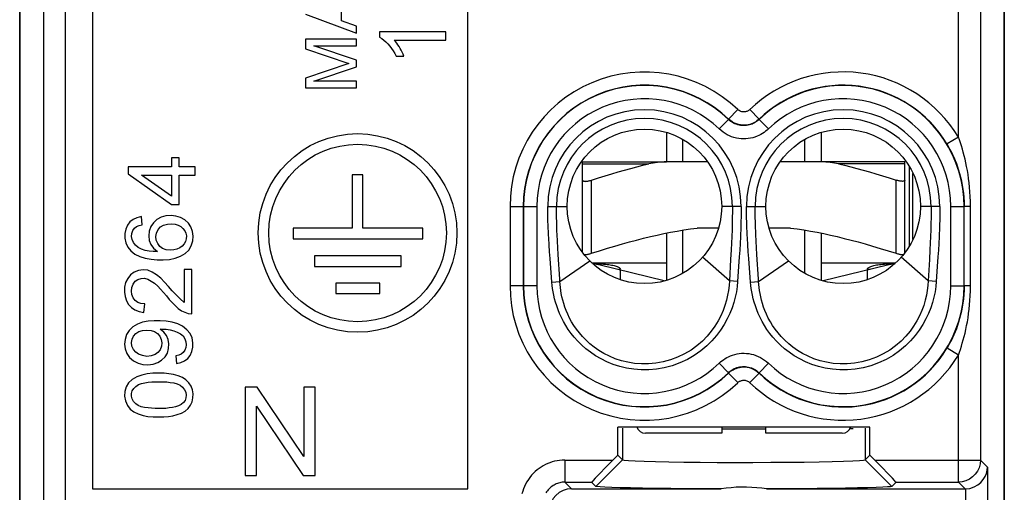
# Model space of a CAD drawing. Units: millimetres. Extents: x -11.2 to 11.1, y -23.5 to 23.5.
# Drawn here: x -11.2 to 11.1, y -5.9 to 4.9 of the extents above; entities that cross this region are included whole.
import ezdxf

# ---------------------------------------------------------------- set-up
doc = ezdxf.new("R2010")
doc.units = ezdxf.units.MM
doc.header["$LTSCALE"] = 15.367
doc.layers.get('0').update_dxf_attribs({"linetype": 'CONTINUOUS'})
for name, color, linetype in [('ASSI', 7, 'CONTINUOUS'), ('DRAFT', 7, 'CONTINUOUS'), ('RACCORDO', 7, 'CONTINUOUS'), ('SMUSSO', 7, 'CONTINUOUS'), ('TRASH', 7, 'CONTINUOUS')]:
    doc.layers.add(name, color=color, linetype=linetype)

msp = doc.modelspace()

# ---------------------------------------------------------------- linework, layer by layer
at = {"color": 7, "linetype": 'CONTINUOUS'}
for p, q in [((-11.203, 21.922), (-11.203, -21.877)), ((11.097, -21.877), (11.097, 21.922)), ((-1.053, -5.778), (-1.053, 15.022)), ((-3.913, 4.827), (-3.913, 5.288)), ((-9.553, 5.022), (-9.553, -5.778)), ((-4.728, 4.979), (-3.578, 4.546)), ((-3.578, 4.707), (-3.913, 4.827)), ((-3.578, 4.546), (-3.578, 4.707)), ((-3.053, 4.573), (-3.053, 4.455)), ((-1.553, 4.573), (-3.053, 4.573)), ((-1.553, 4.39), (-1.553, 4.573)), ((-4.728, 4.409), (-4.728, 4.188)), ((-3.578, 4.409), (-4.728, 4.409)), ((-3.578, 3.935), (-4.544, 4.258)), ((-4.544, 4.258), (-3.578, 4.258)), ((-3.578, 4.258), (-3.578, 4.409)), ((-2.722, 4.39), (-1.553, 4.39)), ((-4.728, 4.188), (-3.751, 3.859)), ((-2.678, 4.022), (-2.501, 4.022)), ((-3.751, 3.859), (-4.728, 3.529)), ((-3.578, 3.781), (-3.578, 3.935)), ((-4.542, 3.457), (-3.578, 3.781)), ((-4.728, 3.529), (-4.728, 3.307)), ((-3.578, 3.457), (-4.542, 3.457)), ((-3.578, 3.307), (-3.578, 3.457)), ((-4.728, 3.307), (-3.578, 3.307)), ((3.447, 2.293), (3.447, 1.632)), ((6.947, 2.293), (6.947, 1.632)), ((3.815, 1.632), (3.815, 2.141)), ((6.579, 1.632), (6.579, 2.141)), ((-7.764, 1.72), (-7.764, 1.514)), ((-7.592, 1.72), (-7.764, 1.72)), ((-7.592, 1.514), (-7.592, 1.72)), ((-8.748, 1.514), (-8.748, 1.362)), ((-7.764, 1.514), (-8.748, 1.514)), ((-8.748, 1.362), (-7.764, 0.668)), ((-7.229, 1.514), (-7.592, 1.514)), ((-7.229, 1.328), (-7.229, 1.514)), ((8.947, -0.273), (8.947, 1.52)), ((-7.764, 0.851), (-8.447, 1.328)), ((-8.447, 1.328), (-7.764, 1.328)), ((-7.764, 1.328), (-7.764, 0.851)), ((-7.592, 0.668), (-7.592, 1.328)), ((-7.592, 1.328), (-7.229, 1.328)), ((1.547, -0.425), (1.547, 1.216)), ((8.847, -0.423), (8.847, 1.216)), ((-7.764, 0.668), (-7.592, 0.668)), ((-8.431, 0.206), (-8.446, 0.39)), ((3.447, 0.016), (3.447, -1.054)), ((3.815, -0.892), (3.815, 0.084)), ((4.624, 0.132), (4.14, 0.132)), ((6.254, 0.132), (5.769, 0.132)), ((6.579, -0.896), (6.579, 0.084)), ((6.947, 0.016), (6.947, -1.052)), ((3.447, -0.668), (1.818, -0.668)), ((8.576, -0.668), (6.947, -0.668)), ((-7.481, -0.81), (-7.481, -1.556)), ((-7.303, -0.81), (-7.481, -0.81)), ((-7.303, -1.816), (-7.303, -0.81)), ((1.842, -0.673), (1.889, -0.676)), ((3.397, -1.066), (1.943, -0.71)), ((2.397, -0.793), (2.397, -0.795)), ((2.397, -0.822), (2.397, -1.035)), ((8.451, -0.71), (6.992, -1.067)), ((7.997, -0.795), (7.997, -0.793)), ((7.997, -0.796), (7.997, -0.795)), ((7.997, -1.035), (7.997, -0.822)), ((8.005, -0.778), (8.014, -0.769)), ((8.04, -0.753), (8.056, -0.746)), ((8.056, -0.746), (8.075, -0.738)), ((8.508, -0.675), (8.552, -0.673)), ((-8.389, -1.78), (-8.37, -1.589)), ((-8.423, -2.002), (-8.538, -2.048)), ((-8.297, -1.977), (-8.423, -2.002)), ((-7.385, -1.803), (-7.303, -1.816)), ((-8.019, -2.157), (-8.01, -2.157)), ((-7.67, -2.762), (-7.655, -2.94)), ((-7.934, -3.158), (-8.051, -3.159)), ((-6.093, -3.473), (-6.093, -5.478)), ((-5.821, -3.473), (-6.093, -3.473)), ((-4.769, -5.047), (-5.821, -3.473)), ((-4.769, -3.473), (-4.769, -5.047)), ((-4.514, -3.473), (-4.769, -3.473)), ((-4.514, -5.478), (-4.514, -3.473)), ((-5.838, -3.904), (-4.786, -5.478)), ((-5.838, -5.478), (-5.838, -3.904)), ((-6.093, -5.478), (-5.838, -5.478)), ((-4.786, -5.478), (-4.514, -5.478)), ((-9.553, -5.778), (-1.053, -5.778))]:
    msp.add_line(p, q, dxfattribs=at)
at = {"color": 250, "linetype": 'CONTINUOUS'}
for p, q in [((1.747, -0.441), (1.747, 1.216)), ((8.647, -0.441), (8.647, 1.216)), ((1.758, -0.658), (3.447, -0.658)), ((6.947, -0.658), (8.635, -0.658)), ((1.842, -0.673), (1.842, -0.689)), ((8.553, -0.673), (8.553, -0.689))]:
    msp.add_line(p, q, dxfattribs=at)
at = {"color": 7, "linetype": 'CONTINUOUS'}
for points in [[(-3.053, 4.455), (-3.002, 4.424), (-2.953, 4.388), (-2.907, 4.348), (-2.862, 4.303), (-2.82, 4.253), (-2.781, 4.2), (-2.744, 4.144), (-2.71, 4.085), (-2.678, 4.022)], [(-2.501, 4.022), (-2.52, 4.069), (-2.541, 4.114), (-2.563, 4.158), (-2.586, 4.201), (-2.611, 4.242), (-2.637, 4.281), (-2.664, 4.319), (-2.692, 4.355), (-2.722, 4.39)], [(1.547, 1.216), (1.548, 1.21), (1.55, 1.205), (1.554, 1.201), (1.559, 1.198), (1.566, 1.195), (1.574, 1.192), (1.583, 1.191), (1.594, 1.19), (1.606, 1.189), (1.618, 1.19), (1.632, 1.191), (1.646, 1.192), (1.661, 1.195), (1.677, 1.198), (1.694, 1.201), (1.711, 1.205), (1.729, 1.21), (1.747, 1.216)], [(8.847, 1.216), (8.846, 1.21), (8.844, 1.205), (8.84, 1.201), (8.834, 1.198), (8.828, 1.195), (8.82, 1.192), (8.81, 1.191), (8.8, 1.19), (8.788, 1.189), (8.776, 1.19), (8.762, 1.191), (8.748, 1.192), (8.732, 1.195), (8.716, 1.198), (8.7, 1.201), (8.683, 1.205), (8.665, 1.21), (8.647, 1.216)], [(-8.707, 0.27), (-8.762, 0.194), (-8.801, 0.103), (-8.821, 0.006), (-8.82, -0.097), (-8.8, -0.204), (-8.756, -0.302), (-8.686, -0.386), (-8.592, -0.459), (-8.485, -0.517), (-8.363, -0.555), (-8.227, -0.576), (-8.089, -0.586), (-7.951, -0.589), (-7.811, -0.58), (-7.682, -0.554)], [(-8.446, 0.39), (-8.549, 0.366), (-8.636, 0.326), (-8.707, 0.27)], [(-8.002, 0.376), (-8.095, 0.322), (-8.176, 0.248), (-8.236, 0.163)], [(-7.79, -0.373), (-7.886, -0.359), (-7.966, -0.329), (-8.029, -0.285), (-8.077, -0.22), (-8.109, -0.14), (-8.119, -0.061), (-8.103, 0.017), (-8.065, 0.095), (-8.011, 0.156), (-7.943, 0.195), (-7.857, 0.218), (-7.756, 0.225)], [(-7.682, -0.554), (-7.564, -0.508), (-7.458, -0.446), (-7.374, -0.369), (-7.317, -0.272), (-7.283, -0.161), (-7.272, -0.051), (-7.287, 0.054), (-7.325, 0.157), (-7.382, 0.244), (-7.461, 0.314), (-7.559, 0.369), (-7.664, 0.403), (-7.776, 0.415), (-7.895, 0.406), (-8.002, 0.376)], [(-7.756, 0.225), (-7.68, 0.216), (-7.613, 0.197), (-7.555, 0.167), (-7.505, 0.124), (-7.465, 0.07), (-7.438, 0.013), (-7.428, -0.048), (-7.43, -0.113), (-7.447, -0.174), (-7.479, -0.228), (-7.525, -0.278), (-7.579, -0.318), (-7.641, -0.346), (-7.711, -0.365), (-7.79, -0.373)], [(-8.082, -0.403), (-8.181, -0.403), (-8.273, -0.393), (-8.359, -0.374), (-8.442, -0.345), (-8.52, -0.306), (-8.582, -0.257), (-8.627, -0.196), (-8.658, -0.126), (-8.67, -0.057), (-8.663, 0.008), (-8.638, 0.072), (-8.601, 0.125), (-8.556, 0.163), (-8.499, 0.19), (-8.431, 0.206)], [(-8.236, 0.163), (-8.27, 0.064), (-8.282, -0.046)], [(1.747, -0.441), (1.929, -0.383), (2.107, -0.328), (2.279, -0.277), (2.447, -0.229), (2.609, -0.184), (2.769, -0.141), (2.926, -0.101), (3.081, -0.064), (3.234, -0.029), (3.386, 0.004), (3.537, 0.034), (3.688, 0.062), (3.839, 0.088), (3.989, 0.111), (4.14, 0.132)], [(6.254, 0.132), (6.405, 0.111), (6.555, 0.088), (6.706, 0.062), (6.857, 0.034), (7.008, 0.004), (7.16, -0.029), (7.314, -0.064), (7.468, -0.102), (7.626, -0.142), (7.785, -0.184), (7.948, -0.229), (8.115, -0.277), (8.287, -0.329), (8.465, -0.383), (8.647, -0.441)], [(-8.282, -0.046), (-8.27, -0.15), (-8.232, -0.241), (-8.169, -0.325), (-8.082, -0.403)], [(1.578, -0.465), (1.583, -0.466), (1.594, -0.467), (1.606, -0.468), (1.618, -0.467), (1.632, -0.466), (1.646, -0.465), (1.661, -0.462), (1.677, -0.459), (1.694, -0.456), (1.711, -0.451), (1.729, -0.447), (1.747, -0.441)], [(8.647, -0.441), (8.665, -0.447), (8.683, -0.451), (8.7, -0.456), (8.716, -0.459), (8.732, -0.462), (8.748, -0.465), (8.762, -0.466), (8.776, -0.467), (8.788, -0.468), (8.8, -0.467), (8.81, -0.466), (8.814, -0.466)], [(-7.481, -1.556), (-7.572, -1.469), (-7.662, -1.38), (-7.75, -1.289), (-7.836, -1.191), (-7.92, -1.092), (-8.008, -1.005), (-8.102, -0.929), (-8.199, -0.865), (-8.299, -0.825), (-8.406, -0.815), (-8.515, -0.83), (-8.611, -0.867), (-8.69, -0.929), (-8.757, -1.012), (-8.803, -1.105), (-8.826, -1.207), (-8.83, -1.319), (-8.816, -1.422), (-8.785, -1.516), (-8.738, -1.601)], [(1.773, -0.671), (1.799, -0.671), (1.842, -0.673)], [(1.889, -0.676), (1.935, -0.678), (1.98, -0.681)], [(1.98, -0.681), (2.022, -0.684), (2.063, -0.688), (2.102, -0.692), (2.138, -0.697), (2.172, -0.702), (2.204, -0.707), (2.233, -0.713), (2.26, -0.72), (2.284, -0.726), (2.307, -0.734)], [(2.307, -0.734), (2.327, -0.741), (2.345, -0.749)], [(2.345, -0.749), (2.36, -0.757), (2.373, -0.764), (2.383, -0.772), (2.39, -0.78), (2.395, -0.787), (2.397, -0.793)], [(2.397, -0.795), (2.395, -0.798), (2.391, -0.803), (2.383, -0.805), (2.371, -0.807), (2.356, -0.806)], [(2.396, -0.821), (2.397, -0.821), (2.397, -0.821), (2.397, -0.821), (2.397, -0.822), (2.397, -0.822), (2.397, -0.822)], [(7.997, -0.793), (8, -0.786), (8.005, -0.778)], [(8.064, -0.803), (8.054, -0.805), (8.045, -0.806), (8.037, -0.806), (8.029, -0.807), (8.022, -0.807), (8.016, -0.806), (8.011, -0.805), (8.007, -0.804), (8.003, -0.803), (8.001, -0.801), (7.999, -0.798), (7.997, -0.796)], [(7.997, -0.822), (7.997, -0.822), (7.997, -0.822), (7.997, -0.821), (7.997, -0.821), (7.997, -0.821), (7.997, -0.821)], [(8.014, -0.769), (8.026, -0.761), (8.04, -0.753)], [(8.075, -0.738), (8.095, -0.731), (8.118, -0.724), (8.144, -0.717), (8.172, -0.711), (8.202, -0.705), (8.234, -0.7), (8.269, -0.695), (8.305, -0.691), (8.343, -0.687), (8.383, -0.684)], [(8.383, -0.684), (8.424, -0.68), (8.466, -0.678), (8.508, -0.675)], [(8.552, -0.673), (8.595, -0.671), (8.622, -0.671)], [(-8.587, -1.513), (-8.631, -1.451), (-8.662, -1.374), (-8.674, -1.296), (-8.664, -1.218), (-8.635, -1.139), (-8.591, -1.076), (-8.529, -1.035), (-8.453, -1.01), (-8.375, -1.006)], [(-8.375, -1.006), (-8.299, -1.027), (-8.223, -1.069), (-8.148, -1.121), (-8.078, -1.183), (-8.011, -1.256), (-7.945, -1.33), (-7.879, -1.407), (-7.814, -1.486), (-7.748, -1.559), (-7.68, -1.627), (-7.611, -1.691), (-7.539, -1.742), (-7.463, -1.778), (-7.385, -1.803)], [(-8.37, -1.589), (-8.457, -1.579), (-8.529, -1.554), (-8.587, -1.513)], [(-8.738, -1.601), (-8.674, -1.671), (-8.595, -1.723), (-8.5, -1.759), (-8.389, -1.78)], [(-7.514, -2.095), (-7.624, -2.036), (-7.748, -2), (-7.885, -1.98), (-8.023, -1.972), (-8.16, -1.969), (-8.297, -1.977)], [(-8.538, -2.048), (-8.642, -2.11), (-8.725, -2.187), (-8.782, -2.282), (-8.817, -2.391), (-8.828, -2.499), (-8.813, -2.607), (-8.774, -2.714), (-8.714, -2.804), (-8.628, -2.875), (-8.523, -2.929), (-8.413, -2.961), (-8.299, -2.968), (-8.181, -2.953), (-8.076, -2.918)], [(-8.324, -2.777), (-8.425, -2.759), (-8.509, -2.727), (-8.576, -2.682), (-8.627, -2.618), (-8.662, -2.541), (-8.674, -2.464), (-8.659, -2.389), (-8.623, -2.315), (-8.571, -2.256), (-8.505, -2.215), (-8.423, -2.19), (-8.325, -2.179)], [(-8.325, -2.179), (-8.228, -2.189), (-8.148, -2.214), (-8.083, -2.255), (-8.032, -2.315), (-7.998, -2.39), (-7.984, -2.467), (-7.994, -2.545), (-8.024, -2.624), (-8.073, -2.688), (-8.138, -2.733), (-8.222, -2.762), (-8.324, -2.777)], [(-7.823, -2.492), (-7.838, -2.391), (-7.876, -2.305), (-7.936, -2.227), (-8.019, -2.157)], [(-8.01, -2.157), (-8.002, -2.157), (-7.998, -2.157), (-7.994, -2.157), (-7.99, -2.156), (-7.985, -2.156), (-7.981, -2.156)], [(-7.981, -2.156), (-7.885, -2.16), (-7.796, -2.173), (-7.713, -2.195), (-7.634, -2.226), (-7.561, -2.265), (-7.503, -2.314), (-7.463, -2.376), (-7.439, -2.446), (-7.43, -2.513), (-7.439, -2.577), (-7.463, -2.637), (-7.499, -2.687), (-7.544, -2.723), (-7.602, -2.748), (-7.67, -2.762)], [(-7.397, -2.826), (-7.341, -2.753), (-7.301, -2.665), (-7.281, -2.571), (-7.28, -2.467), (-7.3, -2.357), (-7.344, -2.257), (-7.417, -2.171), (-7.514, -2.095)], [(-7.859, -2.7), (-7.83, -2.601), (-7.823, -2.492)], [(-8.076, -2.918), (-7.988, -2.862), (-7.912, -2.786), (-7.859, -2.7)], [(-7.655, -2.94), (-7.554, -2.918), (-7.468, -2.88), (-7.397, -2.826)], [(-8.051, -3.159), (-8.189, -3.157), (-8.318, -3.171), (-8.437, -3.199), (-8.55, -3.242), (-8.654, -3.301), (-8.735, -3.373), (-8.789, -3.466), (-8.82, -3.574), (-8.828, -3.68), (-8.808, -3.784), (-8.763, -3.886), (-8.701, -3.971), (-8.618, -4.034), (-8.518, -4.08), (-8.41, -4.114), (-8.298, -4.137), (-8.179, -4.148)], [(-8.179, -4.148), (-7.941, -4.147), (-7.834, -4.138), (-7.732, -4.12), (-7.633, -4.095), (-7.538, -4.061), (-7.457, -4.015), (-7.391, -3.955), (-7.337, -3.883), (-7.3, -3.805), (-7.28, -3.718), (-7.276, -3.625), (-7.29, -3.537), (-7.322, -3.454), (-7.372, -3.375), (-7.437, -3.309), (-7.519, -3.257), (-7.615, -3.217), (-7.718, -3.188), (-7.823, -3.168), (-7.934, -3.158)], [(-7.971, -3.957), (-8.136, -3.957), (-8.218, -3.952), (-8.297, -3.943), (-8.376, -3.932), (-8.452, -3.916), (-8.518, -3.89), (-8.575, -3.848), (-8.623, -3.797), (-8.655, -3.741), (-8.67, -3.68), (-8.669, -3.616), (-8.653, -3.556), (-8.62, -3.503), (-8.571, -3.455), (-8.513, -3.416), (-8.447, -3.39), (-8.371, -3.373), (-8.293, -3.361), (-8.214, -3.353), (-8.133, -3.349), (-8.048, -3.35)], [(-8.048, -3.35), (-7.96, -3.349), (-7.874, -3.353), (-7.793, -3.364), (-7.712, -3.378), (-7.634, -3.398), (-7.567, -3.429), (-7.512, -3.475), (-7.468, -3.531), (-7.439, -3.59), (-7.43, -3.652), (-7.437, -3.717), (-7.458, -3.774), (-7.496, -3.822), (-7.548, -3.863), (-7.607, -3.896), (-7.672, -3.919), (-7.743, -3.934), (-7.817, -3.944), (-7.893, -3.953), (-7.971, -3.957)]]:
    msp.add_lwpolyline(points, dxfattribs=at)
for centre in [(2.947, 0.622), (7.447, 0.622)]:
    msp.add_circle(centre, 1.75, dxfattribs=at)
for centre, start, end in [((1.587, -2.168), 76.2627, 82.4479), ((8.807, -2.168), 97.4527, 103.7373)]:
    msp.add_arc(centre, 1.5, start, end, dxfattribs=at)
at = {"layer": 'ASSI', "color": 7, "linetype": 'CONTINUOUS'}
for p, q in [((-3.67, 1.339), (-3.67, 0.126)), ((-3.43, 1.339), (-3.67, 1.339)), ((-3.43, 0.126), (-3.43, 1.339)), ((-5.009, 0.126), (-5.009, -0.117)), ((-3.67, 0.126), (-5.009, 0.126)), ((-2.075, 0.126), (-3.43, 0.126)), ((-2.075, -0.117), (-2.075, 0.126)), ((-5.009, -0.117), (-2.075, -0.117)), ((-4.524, -0.495), (-4.524, -0.738)), ((-2.56, -0.495), (-4.524, -0.495)), ((-2.56, -0.738), (-2.56, -0.495)), ((-4.524, -0.738), (-2.56, -0.738)), ((-4.04, -1.115), (-4.04, -1.355)), ((-3.045, -1.115), (-4.04, -1.115)), ((-3.045, -1.355), (-3.045, -1.115)), ((-4.04, -1.355), (-3.045, -1.355)), ((8.052, -4.378), (2.342, -4.378))]:
    msp.add_line(p, q, dxfattribs=at)
for radius in [2.25, 2.01]:
    msp.add_circle((-3.55, 0.019), radius, dxfattribs=at)
at = {"layer": 'DRAFT', "color": 7, "linetype": 'CONTINUOUS'}
for start_param, end_param in [(-1.754323, -1.388569), (-0.504534, -0.449126)]:
    msp.add_ellipse((5.199, -4.402), major_axis=(2.75, 0), ratio=0.005236, start_param=start_param, end_param=end_param, dxfattribs=at)
at = {"layer": 'RACCORDO', "color": 250, "linetype": 'CONTINUOUS'}
for p, q in [((-10.162, -7.93), (-10.162, 16.008)), ((-10.662, 15.508), (-10.662, -15.463)), ((10.556, 15.508), (10.556, -5.126)), ((10.056, 2.192), (10.056, 7.975)), ((5.058, 2.816), (4.85, 2.6)), ((5.336, 2.816), (5.544, 2.6)), ((4.641, 2.375), (4.849, 2.591)), ((4.85, 2.6), (4.849, 2.591)), ((5.544, 2.6), (5.545, 2.591)), ((5.753, 2.375), (5.544, 2.591)), ((10.056, 2.192), (9.799, 2.038)), ((1.547, 1.585), (3.049, 1.585)), ((8.847, 1.585), (7.345, 1.585)), ((9.024, -0.131), (9.024, 1.367)), ((-0.098, 0.622), (-0.098, -1.178)), ((-0.098, 0.622), (0.509, 0.622)), ((0.202, 0.622), (0.202, -1.178)), ((0.209, 0.622), (0.209, -1.178)), ((0.509, 0.622), (0.509, -1.178)), ((0.758, 0.622), (1.197, 0.622)), ((5.136, 0.622), (4.697, 0.622)), ((4.938, 0.501), (4.937, 0.37)), ((4.939, 0.622), (4.938, 0.501)), ((5.258, 0.622), (5.697, 0.622)), ((9.636, 0.622), (9.197, 0.622)), ((9.438, 0.501), (9.437, 0.37)), ((9.439, 0.622), (9.438, 0.501)), ((9.885, 0.622), (10.185, 0.622)), ((9.885, -1.178), (9.885, 0.622)), ((10.185, -1.178), (10.185, 0.622)), ((10.33, 0.622), (10.194, 0.622)), ((10.33, -1.178), (10.33, 0.622)), ((4.934, 0.232), (4.93, 0.088)), ((4.937, 0.37), (4.934, 0.232)), ((9.434, 0.232), (9.43, 0.088)), ((9.437, 0.37), (9.434, 0.232)), ((4.93, 0.088), (4.925, -0.059)), ((9.43, 0.088), (9.425, -0.059)), ((0.985, -0.317), (0.977, -0.164)), ((4.918, -0.209), (4.911, -0.36)), ((4.925, -0.059), (4.918, -0.209)), ((5.113, -0.22), (5.104, -0.372)), ((5.121, -0.068), (5.113, -0.22)), ((5.485, -0.317), (5.477, -0.164)), ((9.418, -0.209), (9.411, -0.36)), ((9.425, -0.059), (9.418, -0.209)), ((9.613, -0.22), (9.604, -0.372)), ((9.621, -0.068), (9.613, -0.22)), ((0.797, -0.407), (0.787, -0.253)), ((0.809, -0.558), (0.797, -0.407)), ((0.994, -0.469), (0.985, -0.317)), ((4.911, -0.36), (4.899, -0.583)), ((5.104, -0.372), (5.095, -0.522)), ((5.297, -0.407), (5.287, -0.253)), ((5.309, -0.558), (5.297, -0.407)), ((5.494, -0.469), (5.485, -0.317)), ((9.411, -0.36), (9.399, -0.583)), ((9.604, -0.372), (9.595, -0.522)), ((0.851, -1.097), (0.809, -0.558)), ((1.033, -1.083), (1.709, -0.615)), ((4.872, -1.067), (4.262, -0.532)), ((4.899, -0.583), (4.872, -1.067)), ((5.095, -0.522), (5.08, -0.742)), ((5.351, -1.097), (5.309, -0.558)), ((5.533, -1.083), (6.209, -0.615)), ((9.372, -1.067), (8.762, -0.532)), ((9.399, -0.583), (9.372, -1.067)), ((9.595, -0.522), (9.58, -0.742)), ((5.08, -0.742), (5.056, -1.08)), ((9.58, -0.742), (9.556, -1.08)), ((0.851, -1.097), (1.033, -1.083)), ((5.056, -1.08), (4.872, -1.067)), ((5.351, -1.097), (5.533, -1.083)), ((9.556, -1.08), (9.372, -1.067)), ((0.509, -1.178), (-0.098, -1.178)), ((9.885, -1.178), (10.185, -1.178)), ((10.33, -1.178), (10.194, -1.178)), ((10.056, -2.748), (9.799, -2.593)), ((10.056, -5.626), (10.056, -2.748)), ((4.641, -2.93), (4.849, -3.146)), ((5.753, -2.93), (5.544, -3.146)), ((4.85, -3.155), (4.849, -3.146)), ((5.058, -3.371), (4.85, -3.155)), ((5.336, -3.371), (5.544, -3.155)), ((5.544, -3.155), (5.544, -3.146)), ((1.145, -5.126), (2.233, -5.126)), ((1.145, -5.126), (1.145, -5.626)), ((8.161, -5.126), (10.556, -5.126)), ((10.556, -5.126), (10.716, -5.286)), ((10.716, -5.286), (10.716, -15.624)), ((1.145, -5.626), (1.751, -5.626)), ((1.297, -5.778), (1.145, -5.626)), ((8.644, -5.626), (10.056, -5.626)), ((10.056, -5.626), (10.208, -5.778)), ((10.216, -5.778), (10.216, -16.124))]:
    msp.add_line(p, q, dxfattribs=at)
at = {"layer": 'RACCORDO', "color": 7, "linetype": 'CONTINUOUS'}
for p, q in [((1.547, -0.425), (1.547, 1.632)), ((1.547, 1.632), (3.447, 1.632)), ((4.368, 1.632), (3.505, 1.632)), ((6.888, 1.632), (6.026, 1.632)), ((8.847, 1.632), (6.947, 1.632)), ((8.847, 1.216), (8.847, 1.632)), ((4.697, -4.378), (4.697, -4.518)), ((5.697, -4.518), (5.697, -4.378)), ((4.697, -4.518), (2.968, -4.518)), ((7.426, -4.518), (5.697, -4.518)), ((2.233, -5.126), (2.342, -5.017)), ((8.052, -5.017), (8.161, -5.126)), ((1.297, -5.778), (4.684, -5.778)), ((1.849, -5.721), (1.751, -5.626)), ((5.713, -5.778), (10.216, -5.778)), ((8.644, -5.626), (8.548, -5.721))]:
    msp.add_line(p, q, dxfattribs=at)
at = {"layer": 'RACCORDO', "color": 250, "linetype": 'CONTINUOUS'}
for points in [[(5.336, 2.816), (5.326, 2.808), (5.316, 2.8), (5.305, 2.792), (5.293, 2.785), (5.281, 2.779), (5.267, 2.773), (5.252, 2.768), (5.237, 2.764), (5.22, 2.762), (5.203, 2.761), (5.185, 2.761), (5.167, 2.763), (5.149, 2.766), (5.13, 2.772), (5.111, 2.78), (5.093, 2.79), (5.076, 2.802), (5.058, 2.816)], [(5.545, 2.591), (5.526, 2.574), (5.506, 2.558), (5.485, 2.542), (5.462, 2.526), (5.437, 2.512), (5.412, 2.499), (5.384, 2.487), (5.355, 2.476), (5.325, 2.467), (5.293, 2.46), (5.261, 2.455), (5.227, 2.451), (5.194, 2.451), (5.159, 2.452), (5.125, 2.456), (5.091, 2.462), (5.058, 2.47), (5.025, 2.481), (4.993, 2.494), (4.961, 2.509), (4.932, 2.527), (4.903, 2.546), (4.875, 2.568), (4.849, 2.591)], [(5.544, 2.6), (5.52, 2.579), (5.495, 2.559), (5.468, 2.54), (5.438, 2.522), (5.406, 2.506), (5.372, 2.492), (5.335, 2.48), (5.296, 2.471), (5.255, 2.464), (5.213, 2.461), (5.168, 2.461), (5.123, 2.466), (5.076, 2.475), (5.03, 2.489), (4.983, 2.509), (4.937, 2.534), (4.892, 2.564), (4.85, 2.6)], [(5.753, 2.375), (5.723, 2.348), (5.692, 2.322), (5.657, 2.296), (5.621, 2.272), (5.582, 2.249), (5.54, 2.228), (5.496, 2.209), (5.45, 2.192), (5.402, 2.177), (5.351, 2.166), (5.299, 2.157), (5.246, 2.152), (5.192, 2.151), (5.137, 2.153), (5.082, 2.159), (5.028, 2.169), (4.974, 2.182), (4.921, 2.2), (4.87, 2.22), (4.82, 2.245), (4.772, 2.273), (4.726, 2.304), (4.683, 2.338), (4.641, 2.375)], [(10.26, 1.436), (10.244, 1.524), (10.226, 1.609), (10.208, 1.691), (10.188, 1.77), (10.168, 1.847), (10.147, 1.921), (10.125, 1.992), (10.102, 2.062), (10.079, 2.128), (10.056, 2.192)], [(10.288, 1.252), (10.275, 1.345), (10.26, 1.436)], [(10.33, 0.622), (10.328, 0.735), (10.324, 0.845), (10.318, 0.952), (10.31, 1.055), (10.3, 1.155), (10.288, 1.252)], [(0.787, -0.253), (0.778, -0.099), (0.774, -0.022), (0.77, 0.055), (0.767, 0.131), (0.764, 0.205), (0.762, 0.279), (0.76, 0.351), (0.759, 0.422), (0.758, 0.491), (0.758, 0.557), (0.758, 0.622)], [(0.977, -0.164), (0.969, -0.012), (0.966, 0.063), (0.963, 0.138), (0.961, 0.212), (0.959, 0.284), (0.958, 0.356), (0.957, 0.425), (0.956, 0.493), (0.955, 0.558), (0.955, 0.622)], [(5.136, 0.499), (5.134, 0.367), (5.133, 0.298), (5.131, 0.227), (5.129, 0.155), (5.127, 0.081), (5.124, 0.007), (5.121, -0.068)], [(5.136, 0.622), (5.136, 0.562), (5.136, 0.499)], [(5.287, -0.253), (5.278, -0.099), (5.274, -0.022), (5.27, 0.055), (5.267, 0.131), (5.264, 0.205), (5.262, 0.279), (5.26, 0.351), (5.259, 0.422), (5.258, 0.491), (5.258, 0.557), (5.258, 0.622)], [(5.477, -0.164), (5.469, -0.012), (5.466, 0.063), (5.463, 0.138), (5.461, 0.212), (5.459, 0.284), (5.458, 0.356), (5.457, 0.425), (5.456, 0.493), (5.455, 0.558), (5.455, 0.622)], [(9.636, 0.499), (9.634, 0.367), (9.633, 0.298), (9.631, 0.227), (9.629, 0.155), (9.627, 0.081), (9.624, 0.007), (9.621, -0.068)], [(9.636, 0.622), (9.636, 0.562), (9.636, 0.499)], [(1.033, -1.083), (1.029, -1.024), (0.994, -0.469)], [(5.533, -1.083), (5.529, -1.024), (5.494, -0.469)], [(5.056, -1.08), (5.046, -1.195), (5.029, -1.313), (5.003, -1.432), (4.971, -1.554), (4.931, -1.679), (4.881, -1.804), (4.822, -1.929), (4.753, -2.055), (4.672, -2.179), (4.58, -2.302), (4.476, -2.423), (4.358, -2.538), (4.224, -2.649), (4.076, -2.753), (3.919, -2.845), (3.751, -2.922), (3.575, -2.987), (3.397, -3.035), (3.221, -3.066), (3.044, -3.08), (2.872, -3.082), (2.705, -3.069), (2.543, -3.042), (2.387, -3.005), (2.239, -2.957), (2.097, -2.899), (1.964, -2.834), (1.841, -2.762), (1.726, -2.684), (1.621, -2.603), (1.525, -2.519), (1.438, -2.431), (1.358, -2.343), (1.286, -2.254), (1.222, -2.164), (1.164, -2.073), (1.111, -1.984), (1.066, -1.894), (1.025, -1.806), (0.99, -1.719), (0.959, -1.634), (0.933, -1.551), (0.911, -1.47), (0.893, -1.391), (0.878, -1.314), (0.866, -1.24), (0.857, -1.167), (0.851, -1.097)], [(4.872, -1.067), (4.864, -1.173), (4.851, -1.281), (4.831, -1.392), (4.805, -1.505), (4.771, -1.62), (4.728, -1.737), (4.676, -1.855), (4.615, -1.972), (4.543, -2.089), (4.461, -2.205), (4.366, -2.318), (4.259, -2.428), (4.136, -2.534), (4.001, -2.633), (3.854, -2.72), (3.699, -2.796), (3.535, -2.857), (3.369, -2.902), (3.203, -2.932), (3.039, -2.947), (2.877, -2.948), (2.721, -2.935), (2.569, -2.91), (2.424, -2.875), (2.285, -2.829), (2.153, -2.774), (2.03, -2.711), (1.916, -2.642), (1.81, -2.569), (1.713, -2.491), (1.625, -2.411), (1.545, -2.329), (1.473, -2.246), (1.408, -2.161), (1.35, -2.076), (1.298, -1.991), (1.252, -1.907), (1.211, -1.823), (1.176, -1.74), (1.145, -1.66), (1.119, -1.58), (1.097, -1.503), (1.079, -1.428), (1.064, -1.355), (1.053, -1.284), (1.044, -1.215), (1.037, -1.148), (1.033, -1.083)], [(9.556, -1.08), (9.546, -1.195), (9.529, -1.313), (9.503, -1.432), (9.471, -1.554), (9.431, -1.679), (9.381, -1.804), (9.322, -1.929), (9.253, -2.055), (9.172, -2.179), (9.08, -2.302), (8.976, -2.423), (8.858, -2.538), (8.724, -2.649), (8.576, -2.753), (8.419, -2.845), (8.251, -2.922), (8.075, -2.987), (7.897, -3.035), (7.721, -3.066), (7.544, -3.08), (7.372, -3.082), (7.205, -3.069), (7.043, -3.042), (6.887, -3.005), (6.739, -2.957), (6.597, -2.899), (6.464, -2.834), (6.341, -2.762), (6.226, -2.684), (6.121, -2.603), (6.025, -2.519), (5.938, -2.431), (5.858, -2.343), (5.786, -2.254), (5.722, -2.164), (5.664, -2.073), (5.611, -1.984), (5.566, -1.894), (5.525, -1.806), (5.49, -1.719), (5.459, -1.634), (5.433, -1.551), (5.411, -1.47), (5.393, -1.391), (5.378, -1.314), (5.366, -1.24), (5.357, -1.167), (5.351, -1.097)], [(9.372, -1.067), (9.364, -1.173), (9.351, -1.281), (9.331, -1.392), (9.305, -1.505), (9.271, -1.62), (9.228, -1.737), (9.176, -1.855), (9.115, -1.972), (9.043, -2.089), (8.961, -2.205), (8.866, -2.318), (8.759, -2.428), (8.636, -2.534), (8.501, -2.633), (8.354, -2.72), (8.199, -2.796), (8.035, -2.857), (7.869, -2.902), (7.703, -2.932), (7.539, -2.947), (7.377, -2.948), (7.221, -2.935), (7.069, -2.91), (6.924, -2.875), (6.785, -2.829), (6.653, -2.774), (6.53, -2.711), (6.416, -2.642), (6.31, -2.569), (6.213, -2.491), (6.125, -2.411), (6.045, -2.329), (5.973, -2.246), (5.908, -2.161), (5.85, -2.076), (5.798, -1.991), (5.752, -1.907), (5.711, -1.823), (5.676, -1.74), (5.645, -1.66), (5.619, -1.58), (5.597, -1.503), (5.579, -1.428), (5.564, -1.355), (5.553, -1.284), (5.544, -1.215), (5.537, -1.148), (5.533, -1.083)], [(10.288, -1.807), (10.3, -1.71), (10.31, -1.61), (10.318, -1.507), (10.324, -1.401), (10.328, -1.291), (10.33, -1.178)], [(10.056, -2.748), (10.079, -2.684), (10.102, -2.617), (10.125, -2.548), (10.146, -2.477), (10.168, -2.403), (10.188, -2.326), (10.208, -2.247), (10.226, -2.164), (10.243, -2.079), (10.26, -1.992)], [(10.26, -1.992), (10.275, -1.901), (10.288, -1.807)], [(4.641, -2.93), (4.67, -2.903), (4.702, -2.877), (4.737, -2.851), (4.773, -2.827), (4.812, -2.804), (4.854, -2.783), (4.898, -2.764), (4.944, -2.747), (4.992, -2.732), (5.043, -2.721), (5.095, -2.712), (5.148, -2.707), (5.202, -2.706), (5.257, -2.708), (5.312, -2.714), (5.366, -2.724), (5.42, -2.737), (5.473, -2.755), (5.524, -2.776), (5.574, -2.8), (5.622, -2.828), (5.667, -2.859), (5.711, -2.893), (5.753, -2.93)], [(4.849, -3.146), (4.868, -3.129), (4.888, -3.113), (4.909, -3.097), (4.932, -3.082), (4.956, -3.067), (4.982, -3.054), (5.01, -3.042), (5.039, -3.031), (5.069, -3.022), (5.101, -3.015), (5.133, -3.01), (5.166, -3.006), (5.2, -3.006), (5.234, -3.007), (5.269, -3.011), (5.303, -3.017), (5.336, -3.025), (5.369, -3.036), (5.401, -3.049), (5.432, -3.064), (5.462, -3.082), (5.491, -3.101), (5.518, -3.123), (5.544, -3.146)], [(4.85, -3.155), (4.873, -3.134), (4.899, -3.114), (4.926, -3.095), (4.956, -3.078), (4.988, -3.061), (5.022, -3.047), (5.059, -3.035), (5.098, -3.026), (5.138, -3.019), (5.181, -3.016), (5.225, -3.016), (5.271, -3.021), (5.317, -3.03), (5.364, -3.044), (5.411, -3.064), (5.457, -3.089), (5.501, -3.119), (5.544, -3.155)], [(5.058, -3.371), (5.067, -3.363), (5.078, -3.355), (5.089, -3.347), (5.101, -3.34), (5.113, -3.334), (5.127, -3.328), (5.142, -3.323), (5.157, -3.319), (5.174, -3.317), (5.191, -3.316), (5.208, -3.316), (5.227, -3.318), (5.245, -3.322), (5.264, -3.327), (5.283, -3.335), (5.301, -3.345), (5.318, -3.357), (5.336, -3.371)], [(1.145, -5.126), (1.084, -5.128), (1.025, -5.133), (0.968, -5.141), (0.912, -5.153), (0.859, -5.167), (0.806, -5.185), (0.755, -5.205), (0.704, -5.228), (0.655, -5.254), (0.607, -5.283), (0.56, -5.314), (0.515, -5.349), (0.471, -5.387), (0.429, -5.427), (0.39, -5.47), (0.352, -5.516), (0.317, -5.564), (0.285, -5.615), (0.256, -5.667), (0.231, -5.721), (0.208, -5.776), (0.189, -5.833), (0.173, -5.89)], [(10.556, -5.126), (10.548, -5.212), (10.525, -5.297), (10.489, -5.376), (10.439, -5.447), (10.377, -5.508), (10.306, -5.558), (10.227, -5.595), (10.143, -5.618), (10.056, -5.626)], [(1.145, -5.626), (1.115, -5.626), (1.085, -5.629), (1.056, -5.633), (1.028, -5.639), (1.002, -5.646), (0.975, -5.655), (0.95, -5.665), (0.924, -5.677), (0.9, -5.69), (0.876, -5.704), (0.852, -5.72), (0.83, -5.737), (0.808, -5.756), (0.787, -5.776), (0.767, -5.798), (0.749, -5.821), (0.731, -5.845), (0.715, -5.87)]]:
    msp.add_lwpolyline(points, dxfattribs=at)
at = {"layer": 'RACCORDO', "color": 7, "linetype": 'CONTINUOUS'}
for points in [[(10.018, 1.585), (9.99, 1.657), (9.96, 1.726), (9.93, 1.793), (9.898, 1.857), (9.866, 1.92), (9.833, 1.98), (9.799, 2.038)], [(1.747, 1.216), (1.904, 1.266), (2.057, 1.313), (2.207, 1.359), (2.353, 1.401), (2.496, 1.442), (2.637, 1.481), (2.776, 1.517), (2.913, 1.552), (3.049, 1.585)], [(3.505, 1.632), (3.45, 1.632), (3.395, 1.63), (3.342, 1.627), (3.29, 1.623), (3.239, 1.618), (3.189, 1.612), (3.141, 1.604), (3.094, 1.595), (3.049, 1.585)], [(7.345, 1.585), (7.3, 1.595), (7.253, 1.604), (7.205, 1.612), (7.155, 1.618), (7.104, 1.623), (7.052, 1.627), (6.999, 1.63), (6.944, 1.632), (6.888, 1.632)], [(7.345, 1.585), (7.48, 1.552), (7.618, 1.517), (7.757, 1.481), (7.898, 1.442), (8.041, 1.401), (8.187, 1.359), (8.337, 1.313), (8.49, 1.266), (8.647, 1.216)], [(10.134, 1.19), (10.115, 1.274), (10.093, 1.356), (10.07, 1.435), (10.045, 1.512), (10.018, 1.585)], [(10.178, 0.919), (10.166, 1.012), (10.151, 1.102), (10.134, 1.19)], [(10.194, 0.622), (10.192, 0.724), (10.187, 0.823), (10.178, 0.919)], [(10.134, -1.745), (10.151, -1.658), (10.166, -1.568), (10.178, -1.475), (10.187, -1.379), (10.192, -1.279), (10.194, -1.178)], [(10.018, -2.141), (10.044, -2.067), (10.07, -1.991), (10.093, -1.911), (10.115, -1.83), (10.134, -1.745)], [(9.866, -2.475), (9.898, -2.413), (9.93, -2.349), (9.96, -2.282), (9.99, -2.213), (10.018, -2.141)], [(9.799, -2.593), (9.833, -2.535), (9.866, -2.475)], [(10.208, -5.778), (10.316, -5.766), (10.414, -5.734), (10.498, -5.687), (10.567, -5.63), (10.621, -5.567), (10.663, -5.499), (10.692, -5.428), (10.71, -5.356), (10.716, -5.286)]]:
    msp.add_lwpolyline(points, dxfattribs=at)
at = {"layer": 'RACCORDO', "color": 250, "linetype": 'CONTINUOUS'}
for centre, radius, start, end in [((2.947, 0.622), 3.045, 46.0984, 180), ((7.447, 0.622), 3.045, 31.0399, 133.9016), ((2.947, 0.622), 2.745, 46.0984, 180), ((2.947, 0.622), 2.738, 45.9763, 180), ((7.447, 0.622), 2.745, 31.0399, 133.9016), ((7.447, 0.622), 2.738, 0, 134.0193), ((2.947, 0.622), 2.438, 45.9763, 180), ((7.447, 0.622), 2.438, 0, 134.0237), ((2.947, 0.622), 2.189, 0, 180), ((7.447, 0.622), 2.189, 0, 180), ((2.947, 0.622), 1.992, 0.0001, 180), ((7.447, 0.622), 1.992, 0.0001, 180), ((2.947, -1.178), 3.045, 180, 313.9016), ((2.947, -1.178), 2.745, 180, 313.9016), ((2.947, -1.178), 2.738, 180, 314.0237), ((2.947, -1.178), 2.438, 180, 314.0237), ((7.447, -1.178), 2.738, 225.9763, 360), ((7.447, -1.178), 2.438, 225.9763, 360), ((7.447, -1.178), 2.745, 226.0984, 328.9601), ((7.447, -1.178), 3.045, 226.0984, 328.9601)]:
    msp.add_arc(centre, radius, start, end, dxfattribs=at)
at = {"layer": 'RACCORDO', "color": 7, "linetype": 'CONTINUOUS'}
for centre, start, end in [((2.968, -4.318), 197.4727, 270), ((7.426, -4.318), 270, 342.5273)]:
    msp.add_arc(centre, 0.2, start, end, dxfattribs=at)
for centre, major_axis, ratio, start_param, end_param in [((2.251, -5.126), (0.5, 0.5), 0.017741, 1.588541, 3.141884), ((8.144, -5.126), (0.5, -0.5), 0.017452, -0.000003, 1.55334), ((1.297, -6.278), (0.354, -0.354), 0.999695, 2.356347, 3.926839)]:
    msp.add_ellipse(centre, major_axis=major_axis, ratio=ratio, start_param=start_param, end_param=end_param, dxfattribs=at)
at = {"layer": 'SMUSSO', "color": 7, "linetype": 'CONTINUOUS'}
for p, q in [((2.342, -5.017), (2.342, -4.378)), ((8.052, -5.017), (8.052, -4.378)), ((1.849, -5.721), (2.449, -5.121)), ((2.449, -5.121), (2.342, -5.017)), ((8.052, -5.017), (7.948, -5.12)), ((8.548, -5.721), (7.948, -5.12))]:
    msp.add_line(p, q, dxfattribs=at)
at = {"layer": 'SMUSSO', "color": 250, "linetype": 'CONTINUOUS'}
for p, q in [((2.449, -4.402), (2.449, -5.121)), ((7.948, -4.402), (7.948, -5.12))]:
    msp.add_line(p, q, dxfattribs=at)
at = {"layer": 'SMUSSO', "color": 7, "linetype": 'CONTINUOUS'}
for points in [[(2.449, -5.121), (2.486, -5.129), (2.583, -5.136), (2.736, -5.144), (2.943, -5.152), (3.2, -5.159), (3.501, -5.166), (3.838, -5.171), (4.205, -5.174), (4.594, -5.177), (4.997, -5.178), (5.404, -5.178), (5.806, -5.176), (6.195, -5.175), (6.562, -5.172), (6.9, -5.167), (7.2, -5.16), (7.456, -5.151), (7.663, -5.142), (7.816, -5.134), (7.911, -5.127), (7.948, -5.12)], [(4.684, -5.778), (4.281, -5.776), (3.902, -5.774), (3.548, -5.771), (3.213, -5.767), (2.903, -5.762), (2.631, -5.757), (2.399, -5.752), (2.205, -5.746), (2.052, -5.74), (1.943, -5.734), (1.875, -5.727), (1.849, -5.721)], [(5.713, -5.778), (5.603, -5.762), (5.491, -5.75), (5.377, -5.743), (5.261, -5.739), (5.143, -5.739), (5.027, -5.742), (4.912, -5.75), (4.798, -5.762), (4.684, -5.778)], [(8.548, -5.721), (8.52, -5.728), (8.451, -5.734), (8.342, -5.74), (8.192, -5.746), (8.002, -5.752), (7.773, -5.757), (7.502, -5.762), (7.192, -5.767), (6.857, -5.771), (6.501, -5.774), (6.12, -5.776), (5.714, -5.778)]]:
    msp.add_lwpolyline(points, dxfattribs=at)
at = {"layer": 'TRASH', "color": 7, "linetype": 'CONTINUOUS'}
for p, q in [((-11.203, -16.097), (-11.203, 16.142)), ((11.097, 16.142), (11.097, -16.097))]:
    msp.add_line(p, q, dxfattribs=at)

doc.saveas('drawing.dxf')
